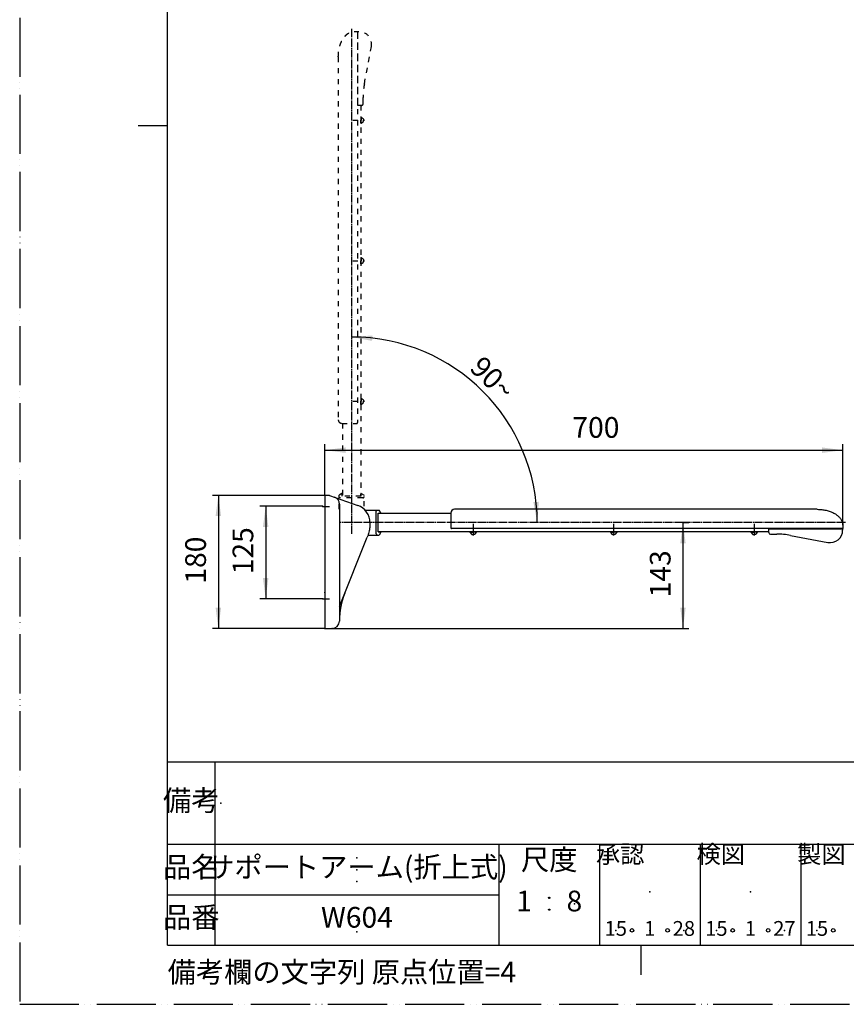
# Model space of a CAD drawing. Units: millimetres. Extents: x 0 to 1680, y 0 to 2376.
# Drawn here: x 0 to 1118, y 0 to 1331 of the extents above; entities that cross this region are included whole.
import ezdxf

# ---------------------------------------------------------------- set-up
doc = ezdxf.new("R2010")
doc.units = ezdxf.units.MM
for name, pattern in [('DASH_CENTER', [14, 11, -1, 1, -1]), ('DASHED', [15, 7, -8]), ('DOT_CENTER', [14, 12, -1, 0, -1]), ('HIDS', [25, 15, -10]), ('PHANTOM', [13, 10, -1, 0, -1, 0, -1])]:
    doc.linetypes.add(name, pattern=pattern)
for name, color, linetype in [('1', 7, 'Continuous'), ('center', 7, 'Continuous'), ('CYA', 7, 'Continuous'), ('SCREW', 7, 'Continuous'), ('SUNPO', 7, 'Continuous'), ('アーム', 7, 'Continuous'), ('ベースプレートカバー', 7, 'Continuous'), ('肘かけカバー_上_', 7, 'Continuous')]:
    doc.layers.add(name, color=color, linetype=linetype)
doc.styles.add('CONVERTER_11', font='MS Mincho.ttf', dxfattribs={"width": 0.89})
doc.styles.add('CONVERTER_12', font='txt.shx', dxfattribs={"width": 0.9})
doc.dimstyles.new('ME10_DIM_10', dxfattribs={"dimtxt": 28, "dimasz": 28, "dimexe": 8, "dimexo": 0, "dimgap": 8, "dimtad": 1, "dimdsep": 46, "dimtxsty": 'CONVERTER_12', "dimsah": 1, "dimcen": 0.09, "dimclrd": 2, "dimclre": 2, "dimclrt": 7, "dimadec": 0, "dimazin": 0, "dimtfac": 1, "dimtdec": 4, "dimtix": 1, "dimtmove": 0, "dimatfit": 3, "dimfxl": 1, "dimtolj": 1, "dimtzin": 0, "dimarcsym": 0})
doc.dimstyles.new('ME10_DIM_16', dxfattribs={"dimtxt": 28, "dimasz": 28, "dimexe": 8, "dimexo": 0, "dimgap": 8, "dimtad": 1, "dimdsep": 46, "dimtxsty": 'CONVERTER_12', "dimsah": 1, "dimcen": 0.09, "dimclrd": 2, "dimclre": 2, "dimclrt": 7, "dimadec": 0, "dimazin": 0, "dimtfac": 1, "dimtdec": 4, "dimtix": 1, "dimtmove": 0, "dimatfit": 3, "dimfxl": 1, "dimtolj": 1, "dimtzin": 0, "dimarcsym": 0})
doc.dimstyles.new('ME10_DIM_17', dxfattribs={"dimtxt": 28, "dimasz": 28, "dimexe": 8, "dimexo": 0, "dimgap": 8, "dimtad": 1, "dimdsep": 46, "dimtxsty": 'CONVERTER_12', "dimsah": 1, "dimcen": 0.09, "dimclrd": 2, "dimclre": 2, "dimclrt": 7, "dimadec": 0, "dimazin": 0, "dimtfac": 1, "dimtdec": 4, "dimtix": 1, "dimtmove": 0, "dimatfit": 3, "dimfxl": 1, "dimtolj": 1, "dimtzin": 0, "dimarcsym": 0})
doc.dimstyles.new('ME10_DIM_22', dxfattribs={"dimtxt": 28, "dimasz": 28, "dimexe": 8, "dimexo": 0, "dimgap": 8, "dimtad": 1, "dimdsep": 46, "dimtxsty": 'CONVERTER_12', "dimsah": 1, "dimcen": 0.09, "dimclrd": 2, "dimclre": 2, "dimclrt": 7, "dimadec": 0, "dimazin": 0, "dimtfac": 1, "dimtdec": 4, "dimtix": 1, "dimtmove": 0, "dimatfit": 3, "dimfxl": 1, "dimtolj": 1, "dimtzin": 0, "dimarcsym": 0})
doc.dimstyles.new('ME10_DIM_25', dxfattribs={"dimtxt": 28, "dimasz": 28, "dimexe": 8, "dimexo": 0, "dimgap": 8, "dimtad": 1, "dimdsep": 46, "dimtxsty": 'CONVERTER_12', "dimsah": 1, "dimcen": 0.09, "dimse1": 1, "dimse2": 1, "dimclrd": 2, "dimclre": 2, "dimclrt": 7, "dimadec": 0, "dimazin": 0, "dimtfac": 1, "dimtdec": 4, "dimtix": 1, "dimtmove": 0, "dimatfit": 3, "dimfxl": 1, "dimtolj": 1, "dimtzin": 0, "dimarcsym": 0})

# ---------------------------------------------------------------- blocks, each defined once
blk = doc.blocks.new('開示A4')
at = {"layer": '1', "color": 4, "linetype": 'PHANTOM'}
for p, q in [((0, 297), (0, 0)), ((0, 0), (210, 0))]:
    blk.add_line(p, q, dxfattribs=at)
at = {"layer": '1', "color": 7, "linetype": 'Continuous'}
for p, q in [((25, 148.5), (25, 287)), ((25, 10), (25, 148.5)), ((25, 41), (200, 41)), ((200, 27), (25, 27)), ((25, 10), (105, 10)), ((105, 10), (200, 10))]:
    blk.add_line(p, q, dxfattribs=at)
at = {"layer": '1', "color": 2, "linetype": 'Continuous'}
for p, q in [((25, 148.5), (20, 148.5)), ((33, 41), (33, 27)), ((33, 27), (33, 10)), ((81, 27), (81, 10)), ((98, 27), (98, 10)), ((115, 27), (115, 10)), ((132, 27), (132, 10)), ((25, 18.5), (81, 18.5)), ((105, 10), (105, 5))]:
    blk.add_line(p, q, dxfattribs=at)
at = {"layer": '1', "color": 7, "linetype": 'DOT_CENTER'}
for centre in [(89.5, 18), (89.5, 16)]:
    blk.add_circle(centre, 0.1, dxfattribs=at)
at = {"layer": '1', "color": 7, "linetype": 'Continuous'}
for centre in [(103.5, 12.5), (109.5, 12.5), (120.5, 12.5), (126.5, 12.5), (137.5, 12.5)]:
    blk.add_circle(centre, 0.3, dxfattribs=at)
at = {"layer": '1', "color": 4}
for p in [(34, 34), (57, 24.75), (57, 22.75), (57, 20.75), (106.5, 19), (123.5, 19), (85.25, 17), (93.75, 17), (57, 16.25), (57, 14.25), (57, 12.25), (100.75, 12.5), (106.5, 12.5), (112.25, 12.5), (117.75, 12.5), (123.5, 12.5), (129.25, 12.5), (134.75, 12.5)]:
    blk.add_point(p, dxfattribs=at)
at = {"layer": '1', "color": 2, "attachment_point": 5, "style": 'CONVERTER_11'}
for s, insert, char_height, line_spacing_factor in [('備考', (29, 34), 3.5, 0.454545), ('尺度', (89.5, 24), 3.5, 0.545455), ('承認', (101.5, 25), 3, 0.590909), ('検図', (118.5, 25), 3, 0.590909), ('製図', (135.5, 25), 3, 0.590909), ('品名', (29, 22.75), 3.5, 0.727273), ('品番', (29, 14.25), 3.5, 0.727273)]:
    blk.add_mtext(s, dxfattribs=dict(at, insert=insert, char_height=char_height, line_spacing_factor=line_spacing_factor))
at = {"layer": '1', "color": 250, "insert": (25, 5), "char_height": 3.5, "attachment_point": 4, "line_spacing_factor": 0.545455, "style": 'CONVERTER_11'}
blk.add_mtext('備考欄の文字列 原点位置=4', dxfattribs=at)
blk = doc.blocks.new('開示A4枠')
at = {"layer": '1', "xscale": 8, "yscale": 8, "zscale": 8}
blk.add_blockref('開示A4', (0, 0), dxfattribs=at)
blk = doc.blocks.new('*D3')
at = {"layer": '1', "color": 2, "linetype": 'Continuous'}
for p, q in [((896.8, 651.3), (896.8, 508.2)), ((896.8, 651.3), (904.8, 651.3)), ((422.4, 508.2), (904.8, 508.2))]:
    blk.add_line(p, q, dxfattribs=at)
at = {"layer": '1', "color": 2}
for points in [[(900.5, 623.3), (893.2, 623.3), (896.8, 651.3)], [(893.2, 536.2), (900.5, 536.2), (896.8, 508.2)]]:
    blk.add_solid(points, dxfattribs=at)
at = {"layer": '1', "color": 7, "insert": (888.8, 550.3), "char_height": 28, "attachment_point": 7, "rotation": 90, "line_spacing_factor": 0.60024, "style": 'CONVERTER_12'}
blk.add_mtext('143', dxfattribs=at)
blk = doc.blocks.new('*D9')
at = {"layer": '1', "color": 2, "linetype": 'Continuous'}
for p, q in [((412.6, 688.2), (260.6, 688.2)), ((268.6, 688.2), (268.6, 508.2)), ((412.6, 508.2), (260.6, 508.2))]:
    blk.add_line(p, q, dxfattribs=at)
at = {"layer": '1', "color": 2}
for points in [[(272.3, 660.2), (264.9, 660.2), (268.6, 688.2)], [(264.9, 536.2), (272.3, 536.2), (268.6, 508.2)]]:
    blk.add_solid(points, dxfattribs=at)
at = {"layer": '1', "color": 7, "insert": (260.6, 568.8), "char_height": 28, "attachment_point": 7, "rotation": 90, "line_spacing_factor": 0.60024, "style": 'CONVERTER_12'}
blk.add_mtext('180', dxfattribs=at)
blk = doc.blocks.new('*D10')
at = {"layer": '1', "color": 2, "linetype": 'Continuous'}
for p, q in [((409.8, 673.4), (324.6, 673.4)), ((332.6, 673.4), (332.6, 548.4)), ((409.8, 548.4), (324.6, 548.4))]:
    blk.add_line(p, q, dxfattribs=at)
at = {"layer": '1', "color": 2}
for points in [[(336.3, 645.4), (328.9, 645.4), (332.6, 673.4)], [(328.9, 576.4), (336.3, 576.4), (332.6, 548.4)]]:
    blk.add_solid(points, dxfattribs=at)
at = {"layer": '1', "color": 7, "insert": (324.6, 581.5), "char_height": 28, "attachment_point": 7, "rotation": 90, "line_spacing_factor": 0.60024, "style": 'CONVERTER_12'}
blk.add_mtext('125', dxfattribs=at)
blk = doc.blocks.new('*D15')
at = {"layer": '1', "color": 2, "linetype": 'Continuous'}
for p, q in [((412.6, 688.2), (412.6, 757.3)), ((412.6, 749.3), (1113, 749.3)), ((1113, 647.8), (1113, 757.3))]:
    blk.add_line(p, q, dxfattribs=at)
at = {"layer": '1', "color": 2}
for points in [[(440.6, 753), (440.6, 745.6), (412.6, 749.3)], [(1085, 745.6), (1085, 753), (1113, 749.3)]]:
    blk.add_solid(points, dxfattribs=at)
at = {"layer": '1', "color": 7, "insert": (747.3, 757.3), "char_height": 28, "attachment_point": 7, "rotation": 0.0001, "line_spacing_factor": 0.60024, "style": 'CONVERTER_12'}
blk.add_mtext('700', dxfattribs=at)
blk = doc.blocks.new('*D18')
at = {"layer": '1', "color": 2, "linetype": 'Continuous'}
blk.add_arc((448.8, 651.3), 251, 0, 90, dxfattribs=at)
at = {"layer": '1', "color": 2}
for points in [[(477, 904.4), (476.5, 897.1), (448.8, 902.3)], [(694.6, 679.1), (701.9, 679.5), (699.8, 651.3)]]:
    blk.add_solid(points, dxfattribs=at)
at = {"layer": '1', "color": 7, "insert": (606.9, 858.7), "char_height": 28, "attachment_point": 7, "rotation": 315.8984, "line_spacing_factor": 0.60024, "style": 'CONVERTER_12'}
blk.add_mtext('90{\\Fgdt;~}', dxfattribs=at)

msp = doc.modelspace()

# ---------------------------------------------------------------- linework, layer by layer
at = {"color": 7, "linetype": 'Continuous'}
for p, q in [((467.102, 668.304), (485.987, 668.304)), ((482.145, 636.304), (482.145, 666.304)), ((488.238, 664.404), (485.987, 668.304)), ((484.657, 663.954), (487.979, 663.954)), ((484.657, 638.654), (484.657, 663.954)), ((470.98, 634.304), (485.987, 634.304)), ((484.657, 638.654), (487.979, 638.654)), ((488.238, 638.204), (485.987, 634.304))]:
    msp.add_line(p, q, dxfattribs=at)
for centre, start, end in [((487.979, 664.254), 270, 30), ((487.979, 638.354), 330, 90)]:
    msp.add_arc(centre, 0.3, start, end, dxfattribs=at)
for points in [[(482.145, 666.304), (482.151, 666.421), (482.163, 666.653), (482.242, 666.936), (482.33, 667.151), (482.411, 667.306), (482.505, 667.453), (482.611, 667.592), (482.729, 667.72), (482.858, 667.838), (482.997, 667.945), (483.144, 668.039), (483.299, 668.119), (483.514, 668.208), (483.796, 668.287), (484.029, 668.299), (484.145, 668.304)], [(482.145, 636.304), (482.151, 636.188), (482.163, 635.955), (482.242, 635.673), (482.33, 635.458), (482.411, 635.303), (482.505, 635.156), (482.611, 635.017), (482.729, 634.888), (482.858, 634.77), (482.997, 634.664), (483.144, 634.57), (483.299, 634.489), (483.514, 634.401), (483.796, 634.322), (484.029, 634.31), (484.145, 634.304)]]:
    msp.add_open_spline(points, degree=3, knots=[0, 0, 0, 0, 0.34862297, 0.69724594, 0.87172247, 1.04620093, 1.2206786, 1.39515552, 1.56963288, 1.74411023, 1.91858715, 2.09306482, 2.26754328, 2.44201981, 2.79064278, 3.13926575, 3.13926575, 3.13926575, 3.13926575], dxfattribs=at)
at = {"layer": 'center', "color": 2, "linetype": 'DASH_CENTER'}
for p, q in [((448.798, 1319.047), (448.798, 636.304)), ((409.798, 673.354), (418.998, 673.354)), ((896.838, 651.304), (433.798, 651.304)), ((612.998, 649.689), (612.998, 633.994)), ((802.998, 649.689), (802.998, 633.994)), ((1116.541, 651.304), (896.838, 651.304)), ((992.998, 649.689), (992.998, 633.994)), ((409.798, 548.354), (418.998, 548.354))]:
    msp.add_line(p, q, dxfattribs=at)
at = {"layer": 'CYA', "color": 2, "linetype": 'DASHED'}
for p, q in [((452.298, 1315.504), (456.798, 1315.504)), ((456.798, 1315.504), (456.798, 786.504)), ((457.298, 1215.504), (457.298, 1315.254)), ((466.011, 1244.639), (475.477, 1295.121)), ((430.798, 1281.004), (430.798, 790.504)), ((464.298, 1217.504), (464.298, 1226.21)), ((461.298, 1215.504), (461.298, 687.163)), ((461.298, 1199.754), (461.798, 1199.754)), ((461.298, 1199.754), (461.298, 1195.504)), ((461.798, 1199.754), (461.798, 1195.504)), ((461.798, 1199.754), (464.311, 1197.805)), ((450.414, 1195.504), (466.108, 1195.504)), ((461.298, 1191.254), (461.298, 1195.504)), ((461.298, 1191.254), (461.798, 1191.254)), ((461.798, 1191.254), (461.798, 1195.504)), ((461.798, 1191.254), (464.311, 1193.204)), ((464.698, 1197.015), (464.698, 1195.504)), ((464.698, 1193.994), (464.698, 1195.504)), ((450.414, 1005.504), (466.108, 1005.504)), ((461.298, 1009.754), (461.798, 1009.754)), ((461.298, 1009.754), (461.298, 1005.504)), ((461.298, 1001.254), (461.298, 1005.504)), ((461.298, 1001.254), (461.798, 1001.254)), ((461.798, 1009.754), (461.798, 1005.504)), ((461.798, 1009.754), (464.311, 1007.805)), ((461.798, 1001.254), (461.798, 1005.504)), ((461.798, 1001.254), (464.311, 1003.204)), ((464.698, 1007.015), (464.698, 1005.504)), ((464.698, 1003.994), (464.698, 1005.504)), ((450.414, 815.504), (466.108, 815.504)), ((461.298, 819.754), (461.798, 819.754)), ((461.298, 819.754), (461.298, 815.504)), ((461.298, 811.254), (461.298, 815.504)), ((461.798, 819.754), (461.798, 815.504)), ((461.798, 819.754), (464.311, 817.805)), ((461.798, 811.254), (461.798, 815.504)), ((461.798, 811.254), (464.311, 813.204)), ((464.698, 817.015), (464.698, 815.504)), ((464.698, 813.994), (464.698, 815.504)), ((461.298, 811.254), (461.798, 811.254)), ((435.798, 785.504), (455.798, 785.504)), ((436.298, 785.504), (436.298, 687.163)), ((435.698, 690.744), (431.798, 688.493)), ((431.798, 669.608), (431.798, 688.493)), ((463.798, 684.651), (433.798, 684.651)), ((436.148, 687.163), (436.148, 690.485)), ((461.448, 687.163), (436.148, 687.163)), ((461.448, 687.163), (461.448, 690.485)), ((461.898, 690.744), (465.798, 688.493)), ((465.798, 673.486), (465.798, 688.493))]:
    msp.add_line(p, q, dxfattribs=at)
at = {"layer": 'CYA', "color": 163, "linetype": 'HIDS'}
for p, q in [((456.798, 1314.004), (457.298, 1314.004)), ((456.798, 1247.754), (457.298, 1247.754)), ((456.798, 1246.254), (457.298, 1246.254))]:
    msp.add_line(p, q, dxfattribs=at)
at = {"layer": 'CYA', "color": 2, "linetype": 'HIDS'}
for p, q in [((457.298, 1315.254), (458.768, 1315.254)), ((464.298, 1217.504), (464.298, 1226.21)), ((456.798, 1220.504), (457.298, 1220.504)), ((462.298, 1215.504), (457.298, 1215.504))]:
    msp.add_line(p, q, dxfattribs=at)
at = {"layer": 'CYA', "color": 2, "linetype": 'DASHED'}
for centre, radius, start, end in [((458.768, 1298.254), 17, 349.380345, 90), ((564.298, 1226.21), 100, 169.380345, 180), ((463.698, 1197.015), 1, 0, 52.19347), ((463.698, 1193.994), 1, 307.80653, 0), ((463.698, 1007.015), 1, 0, 52.19347), ((463.698, 1003.994), 1, 307.80653, 0), ((463.698, 817.015), 1, 0, 52.19347), ((463.698, 813.994), 1, 307.80653, 0), ((435.798, 790.504), 5, 180, 270), ((455.798, 786.504), 1, 270, 0), ((435.848, 690.485), 0.3, 0, 120), ((461.748, 690.485), 0.3, 60, 180)]:
    msp.add_arc(centre, radius, start, end, dxfattribs=at)
at = {"layer": 'CYA', "color": 2, "linetype": 'HIDS'}
msp.add_arc((462.298, 1217.504), 2, 270, 0, dxfattribs=at)
at = {"layer": 'CYA', "color": 2, "linetype": 'DASHED'}
for points, knots in [([(430.798, 1281.004), (430.859, 1282.987), (430.981, 1286.952), (431.814, 1291.807), (432.775, 1295.561), (433.634, 1298.217), (434.641, 1300.766), (435.773, 1303.141), (437.042, 1305.376), (438.412, 1307.401), (439.907, 1309.252), (441.477, 1310.866), (443.154, 1312.279), (445.402, 1313.775), (448.432, 1315.176), (451.01, 1315.395), (452.298, 1315.504)], [0, 0, 0, 0, 5.94455774, 11.88901419, 14.72824696, 17.56743644, 20.25642339, 22.94531067, 25.45258693, 27.9596809, 30.2710884, 32.58222006, 34.70661519, 36.83078118, 40.68658669, 44.54111543, 44.54111543, 44.54111543, 44.54111543]), ([(433.798, 684.651), (433.682, 684.657), (433.449, 684.669), (433.167, 684.748), (432.952, 684.836), (432.797, 684.917), (432.65, 685.011), (432.511, 685.117), (432.382, 685.235), (432.264, 685.364), (432.158, 685.503), (432.064, 685.65), (431.983, 685.805), (431.895, 686.02), (431.816, 686.302), (431.804, 686.535), (431.798, 686.651)], [0, 0, 0, 0, 0.34862297, 0.69724594, 0.87172247, 1.04620093, 1.2206786, 1.39515552, 1.56963288, 1.74411023, 1.91858715, 2.09306482, 2.26754328, 2.44201981, 2.79064278, 3.13926575, 3.13926575, 3.13926575, 3.13926575]), ([(463.798, 684.651), (463.915, 684.657), (464.147, 684.669), (464.43, 684.748), (464.645, 684.836), (464.8, 684.917), (464.947, 685.011), (465.086, 685.117), (465.214, 685.235), (465.332, 685.364), (465.439, 685.503), (465.533, 685.65), (465.613, 685.805), (465.702, 686.02), (465.781, 686.302), (465.792, 686.535), (465.798, 686.651)], [0, 0, 0, 0, 0.34862297, 0.69724594, 0.87172247, 1.04620093, 1.2206786, 1.39515552, 1.56963288, 1.74411023, 1.91858715, 2.09306482, 2.26754328, 2.44201981, 2.79064278, 3.13926575, 3.13926575, 3.13926575, 3.13926575])]:
    msp.add_open_spline(points, degree=3, knots=knots, dxfattribs=at)
at = {"layer": 'SCREW', "color": 2, "linetype": 'Continuous'}
for p, q in [((608.748, 638.804), (608.748, 638.304)), ((608.748, 638.804), (612.998, 638.804)), ((608.748, 638.304), (612.998, 638.304)), ((608.748, 638.304), (610.698, 635.791)), ((611.488, 635.404), (612.998, 635.404)), ((617.248, 638.804), (612.998, 638.804)), ((617.248, 638.304), (612.998, 638.304)), ((614.509, 635.404), (612.998, 635.404)), ((617.248, 638.304), (615.299, 635.791)), ((617.248, 638.804), (617.248, 638.304)), ((798.748, 638.804), (798.748, 638.304)), ((798.748, 638.804), (802.998, 638.804)), ((798.748, 638.304), (802.998, 638.304)), ((798.748, 638.304), (800.698, 635.791)), ((801.488, 635.404), (802.998, 635.404)), ((807.248, 638.804), (802.998, 638.804)), ((807.248, 638.304), (802.998, 638.304)), ((804.509, 635.404), (802.998, 635.404)), ((807.248, 638.304), (805.299, 635.791)), ((807.248, 638.804), (807.248, 638.304)), ((988.748, 638.804), (988.748, 638.304)), ((988.748, 638.804), (992.998, 638.804)), ((988.748, 638.304), (992.998, 638.304)), ((988.748, 638.304), (990.698, 635.791)), ((991.488, 635.404), (992.998, 635.404)), ((997.248, 638.804), (992.998, 638.804)), ((997.248, 638.304), (992.998, 638.304)), ((994.509, 635.404), (992.998, 635.404)), ((997.248, 638.304), (995.299, 635.791)), ((997.248, 638.804), (997.248, 638.304))]:
    msp.add_line(p, q, dxfattribs=at)
for centre, start, end in [((611.488, 636.404), 217.80653, 270), ((614.509, 636.404), 270, 322.19347), ((801.488, 636.404), 217.80653, 270), ((804.509, 636.404), 270, 322.19347), ((991.488, 636.404), 217.80653, 270), ((994.509, 636.404), 270, 322.19347)]:
    msp.add_arc(centre, 1, start, end, dxfattribs=at)
at = {"layer": 'SUNPO', "color": 7}
for p in [(412.598, 688.154), (409.798, 673.354), (409.798, 548.354), (412.598, 556.699), (412.598, 508.154), (422.398, 508.154)]:
    msp.add_point(p, dxfattribs=at)
at = {"layer": 'アーム', "color": 7, "linetype": 'Continuous'}
for p, q in [((582.998, 663.804), (484.657, 663.804)), ((1012.998, 638.804), (484.657, 638.804))]:
    msp.add_line(p, q, dxfattribs=at)
at = {"layer": 'ベースプレートカバー', "color": 7, "linetype": 'Continuous'}
for p, q in [((412.598, 688.154), (412.598, 508.154)), ((418.898, 688.154), (412.598, 688.154)), ((418.898, 688.154), (457.051, 674.691)), ((432.398, 676.277), (432.398, 518.496)), ((433.143, 540.01), (470, 631.85)), ((432.398, 538.154), (433.143, 540.01)), ((412.598, 508.154), (422.398, 508.154)), ((432.398, 518.837), (432.398, 518.154)), ((432.398, 518.676), (432.398, 518.154))]:
    msp.add_line(p, q, dxfattribs=at)
for centre, radius, start, end in [((422.398, 676.277), 10, 0, 70.280173), ((448.798, 651.304), 24.8, 0, 70.562978), ((532.398, 518.837), 100, 158.133561, 180), ((422.398, 518.154), 10, 270, 0)]:
    msp.add_arc(centre, radius, start, end, dxfattribs=at)
msp.add_open_spline([(473.598, 651.304), (473.528, 649.147), (473.388, 644.833), (472.396, 639.432), (471.224, 635.109), (470.408, 632.936), (470, 631.85)], degree=3, knots=[0, 0, 0, 0, 6.4675657, 12.93500592, 16.41536941, 19.89371205, 19.89371205, 19.89371205, 19.89371205], dxfattribs=at)
at = {"layer": '肘かけカバー_上_', "color": 7, "linetype": 'Continuous'}
for p, q in [((1078.498, 669.304), (587.998, 669.304)), ((582.998, 664.304), (582.998, 644.304)), ((1112.998, 643.304), (583.998, 643.304)), ((1012.998, 642.804), (1112.748, 642.804)), ((1012.998, 637.804), (1012.998, 642.804)), ((1017.998, 643.304), (1017.998, 642.804)), ((1043.748, 643.304), (1043.748, 642.804)), ((1045.248, 643.304), (1045.248, 642.804)), ((1111.498, 643.304), (1111.498, 642.804)), ((1112.748, 642.804), (1112.748, 641.335)), ((1112.998, 647.804), (1112.998, 643.304)), ((1014.998, 635.804), (1023.704, 635.804)), ((1014.998, 635.804), (1023.704, 635.804)), ((1042.133, 634.092), (1092.615, 624.626))]:
    msp.add_line(p, q, dxfattribs=at)
for centre, radius, start, end in [((587.998, 664.304), 5, 90, 180), ((583.998, 644.304), 1, 180, 270), ((1095.748, 641.335), 17, 259.380345, 0), ((1014.998, 637.804), 2, 180, 270), ((1023.704, 535.804), 100, 79.380345, 90)]:
    msp.add_arc(centre, radius, start, end, dxfattribs=at)
msp.add_open_spline([(1078.498, 669.304), (1080.481, 669.243), (1084.445, 669.121), (1089.301, 668.288), (1093.055, 667.328), (1095.711, 666.468), (1098.26, 665.461), (1100.635, 664.33), (1102.87, 663.061), (1104.895, 661.69), (1106.746, 660.196), (1108.36, 658.625), (1109.773, 656.949), (1111.269, 654.7), (1112.67, 651.671), (1112.889, 649.093), (1112.998, 647.804)], degree=3, knots=[0, 0, 0, 0, 5.94455774, 11.88901419, 14.72824696, 17.56743644, 20.25642339, 22.94531067, 25.45258693, 27.9596809, 30.2710884, 32.58222006, 34.70661519, 36.83078118, 40.68658669, 44.54111543, 44.54111543, 44.54111543, 44.54111543], dxfattribs=at)

# ---------------------------------------------------------------- block references
msp.add_blockref('開示A4枠', (0, 0))

# ---------------------------------------------------------------- texts
at = {"layer": '1', "color": 7, "attachment_point": 5}
for s, insert, char_height, line_spacing_factor, style in [('サポートアーム(折上式)', (456, 182), 28, 0.545455, 'CONVERTER_11'), ('1', (682, 136), 28, 0.720288, 'CONVERTER_12'), ('8', (750, 136), 28, 0.720288, 'CONVERTER_12'), ('W604', (456, 114), 28, 0.720288, 'CONVERTER_12'), ('15', (806, 100), 20, 0.720288, 'CONVERTER_12'), ('1', (852, 100), 20, 0.720288, 'CONVERTER_12'), ('28', (898, 100), 20, 0.720288, 'CONVERTER_12'), ('15', (942, 100), 20, 0.720288, 'CONVERTER_12'), ('1', (988, 100), 20, 0.720288, 'CONVERTER_12'), ('27', (1034, 100), 20, 0.720288, 'CONVERTER_12'), ('15', (1078, 100), 20, 0.720288, 'CONVERTER_12')]:
    msp.add_mtext(s, dxfattribs=dict(at, insert=insert, char_height=char_height, line_spacing_factor=line_spacing_factor, style=style))

# ---------------------------------------------------------------- dimensions: what is measured, and where the dimension line sits
at = {"layer": '1'}
dim = msp.add_angular_dim_3p(base=(626.285, 828.791), center=(448.798, 651.304), p1=(473.899, 651.304), p2=(448.798, 676.405), dimstyle='ME10_DIM_25', dxfattribs=at)
dim.commit()
dim.dimension.update_dxf_attribs({"geometry": '*D18', "text_midpoint": (638.791, 847.351)})
dim = msp.add_linear_dim(base=(412.598, 749.304), p1=(1112.998, 647.804), p2=(412.598, 688.154), text='700', dimstyle='ME10_DIM_22', dxfattribs=at)
dim.commit()
dim.dimension.update_dxf_attribs({"geometry": '*D15', "text_midpoint": (780.898, 771.304), "text_rotation": 0.000139})
for base, p1, p2, dimstyle, picture, middle in [((268.598, 688.154), (412.598, 508.154), (412.598, 688.154), 'ME10_DIM_16', '*D9', (246.598, 598.154)), ((332.598, 673.354), (409.798, 548.354), (409.798, 673.354), 'ME10_DIM_17', '*D10', (310.598, 610.854))]:
    dim = msp.add_linear_dim(base=base, p1=p1, p2=p2, angle=90, dimstyle=dimstyle, dxfattribs=at)
    dim.commit()
    dim.dimension.update_dxf_attribs({"geometry": picture, "text_midpoint": middle, "text_rotation": 90})
dim = msp.add_linear_dim(base=(896.838, 651.304), p1=(422.398, 508.154), p2=(896.838, 651.304), angle=90, text='143', dimstyle='ME10_DIM_10', dxfattribs=at)
dim.commit()
dim.dimension.update_dxf_attribs({"geometry": '*D3', "text_midpoint": (874.838, 579.729), "text_rotation": 90})

doc.saveas('drawing.dxf')
